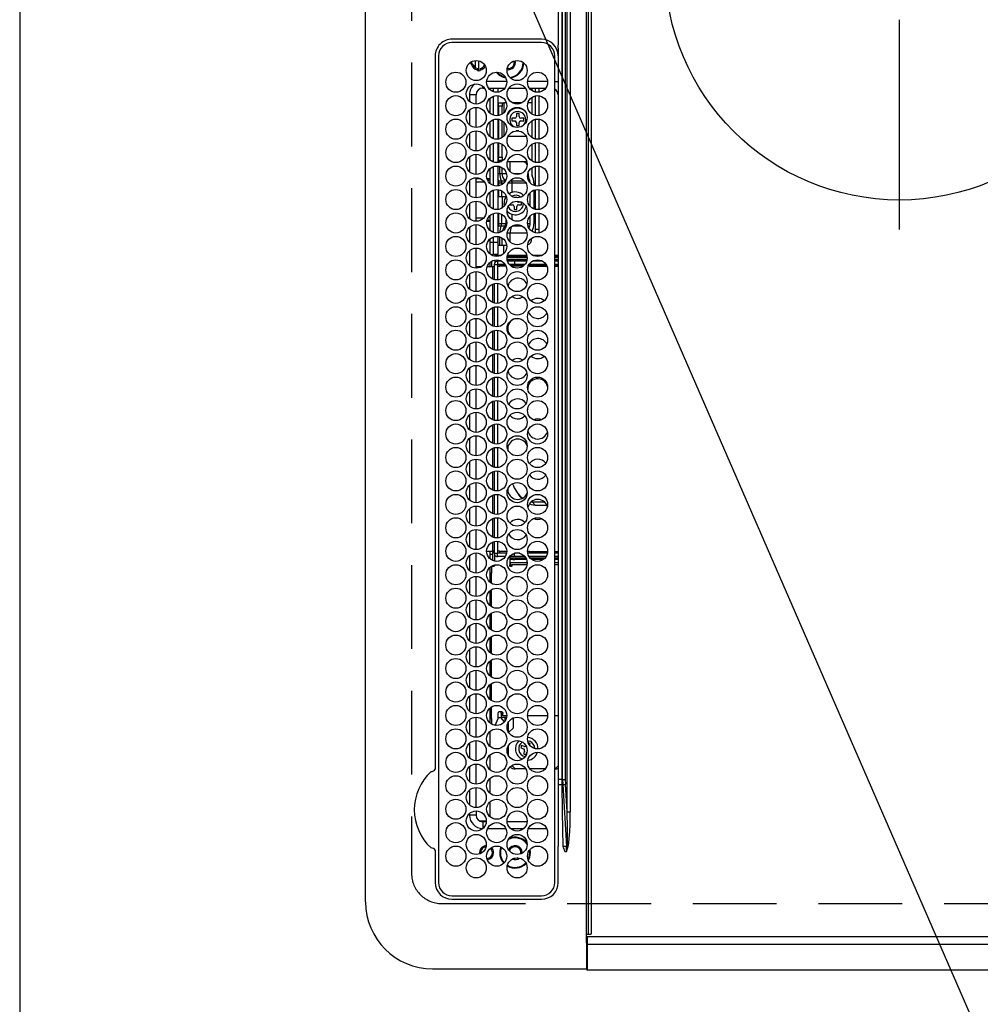
# Model space of a CAD drawing. Extents: x 55896 to 82369, y -11045 to -2175.
# Drawn here: x 71218 to 71505, y -5165 to -4871 of the extents above; entities that cross this region are included whole.
import ezdxf

# ---------------------------------------------------------------- set-up
doc = ezdxf.new("R2010")
doc.units = 0
doc.header["$LTSCALE"] = 50
doc.header["$MEASUREMENT"] = 0
doc.linetypes.add('CENTER', pattern=[2, 1.25, -0.25, 0.25, -0.25])
doc.linetypes.add('DASHED', pattern=[0.75, 0.5, -0.25])
doc.layers.get('0').update_dxf_attribs({"linetype": 'CONTINUOUS'})
for name, color, linetype in [('126-甲板', 2, 'CONTINUOUS'), ('150-機器', 8, 'CONTINUOUS'), ('160-文字', 254, 'CONTINUOUS')]:
    doc.layers.add(name, color=color, linetype=linetype)
doc.styles.add('KH001', font='txt')
doc.dimstyles.new('KH1xx030', dxfattribs={"dimscale": 30, "dimtxt": 2, "dimasz": 0.6, "dimexe": 0.3, "dimexo": 1.2, "dimgap": 0.5, "dimtad": 3, "dimdec": 1, "dimdsep": 46, "dimlunit": 6, "dimtxsty": 'KH001', "dimblk": 'DOT', "dimcen": 1, "dimdle": 1, "dimclrd": 256, "dimclre": 256, "dimclrt": 256, "dimadec": 0, "dimazin": 0, "dimtfac": 1, "dimtdec": 1, "dimtix": 1, "dimtmove": 2, "dimatfit": 3, "dimldrblk": 'CLOSEDBLANK', "dimfxl": 1, "dimtolj": 1, "dimtzin": 0, "dimlwd": -1, "dimlwe": -1, "dimarcsym": 0})

# ---------------------------------------------------------------- blocks, each defined once
blk = doc.blocks.new('HT-F6S_H2')
at = {"layer": '126-甲板', "linetype": 'DASHED'}
for p, q in [((271, 282.65), (-271, 282.65)), ((-280, 273.65), (-280, -170.35))]:
    blk.add_line(p, q, dxfattribs=at)
blk.add_arc((-271, 273.65), 9, 90, 180, dxfattribs=at)
at = {"layer": '150-機器', "color": 13, "linetype": 'Continuous'}
for p, q in [((-279.5, 296.38), (279.5, 296.38)), ((-299.5, 276.38), (-299.5, 230.38)), ((-264.26, 275.6), (-273.7, 275.6)), ((-27, 274.58), (-273.7, 274.58)), ((-264.18, 275.6), (-264.26, 275.6)), ((-264.1, 275.61), (-264.18, 275.6)), ((-243.44, 274.58), (-243.41, 274.7)), ((-239.74, 275.6), (-239.9, 275.61)), ((-27, 275.6), (-239.74, 275.6)), ((-278.72, 270.58), (-278.72, 243.88)), ((-277.7, 270.58), (-277.7, 243.88)), ((-23, 243.88), (-23, 270.58)), ((-22, 243.88), (-21.98, 270.58)), ((-253.6, 263.38), (-253.6, 265.38)), ((-253.16, 265.38), (-253.6, 265.38)), ((-246.16, 265.38), (-250.54, 265.38)), ((-239.16, 265.38), (-243.54, 265.38)), ((-232.16, 265.38), (-236.54, 265.38)), ((-225.16, 265.38), (-229.54, 265.38)), ((-218.16, 265.38), (-222.54, 265.38)), ((-211.16, 265.38), (-215.54, 265.38)), ((-204.16, 265.38), (-208.54, 265.38)), ((-197.16, 265.38), (-201.54, 265.38)), ((-190.16, 265.38), (-194.54, 265.38)), ((-183.16, 265.38), (-187.54, 265.38)), ((-176.16, 265.38), (-180.54, 265.38)), ((-169.16, 265.38), (-173.54, 265.38)), ((-162.16, 265.38), (-166.54, 265.38)), ((-155.16, 265.38), (-159.54, 265.38)), ((-148.16, 265.38), (-152.54, 265.38)), ((-141.16, 265.38), (-145.54, 265.38)), ((-134.16, 265.38), (-138.54, 265.38)), ((-127.16, 265.38), (-131.54, 265.38)), ((-120.16, 265.38), (-124.54, 265.38)), ((-113.16, 265.38), (-117.54, 265.38)), ((-106.16, 265.38), (-110.54, 265.38)), ((-99.16, 265.38), (-103.54, 265.38)), ((-92.16, 265.38), (-96.54, 265.38)), ((-85.16, 265.38), (-89.54, 265.38)), ((-78.16, 265.38), (-82.54, 265.38)), ((-71.16, 265.38), (-75.54, 265.38)), ((-64.16, 265.38), (-68.54, 265.38)), ((-57.16, 265.38), (-61.54, 265.38)), ((-50.16, 265.38), (-54.54, 265.38)), ((-43.16, 265.38), (-47.54, 265.38)), ((-38.6, 265.38), (-40.54, 265.38)), ((-38.6, 263.38), (-38.6, 265.38)), ((-29.4, 264.76), (-29.4, 264.98)), ((-29.4, 264.35), (-29.4, 264.76)), ((-29.4, 264.65), (-28.66, 264.65)), ((-255.3, 262.43), (-255.3, 260.33)), ((-252.35, 263.38), (-253.6, 263.38)), ((-251.35, 263.38), (-245.35, 263.38)), ((-244.35, 263.38), (-238.35, 263.38)), ((-237.35, 263.38), (-231.35, 263.38)), ((-230.35, 263.38), (-224.35, 263.38)), ((-223.35, 263.38), (-217.35, 263.38)), ((-216.35, 263.38), (-210.35, 263.38)), ((-209.35, 263.38), (-203.35, 263.38)), ((-202.35, 263.38), (-196.35, 263.38)), ((-195.35, 263.38), (-189.35, 263.38)), ((-188.35, 263.38), (-182.35, 263.38)), ((-181.35, 263.38), (-175.35, 263.38)), ((-174.35, 263.38), (-168.35, 263.38)), ((-167.35, 263.38), (-161.35, 263.38)), ((-160.35, 263.38), (-154.35, 263.38)), ((-153.35, 263.38), (-147.35, 263.38)), ((-146.35, 263.38), (-140.35, 263.38)), ((-139.35, 263.38), (-133.35, 263.38)), ((-132.35, 263.38), (-126.35, 263.38)), ((-125.35, 263.38), (-119.35, 263.38)), ((-118.35, 263.38), (-112.35, 263.38)), ((-111.35, 263.38), (-105.35, 263.38)), ((-104.35, 263.38), (-98.35, 263.38)), ((-97.35, 263.38), (-91.35, 263.38)), ((-90.35, 263.38), (-84.35, 263.38)), ((-89.85, 263.38), (-89.85, 261.67)), ((-83.35, 263.38), (-77.35, 263.38)), ((-76.35, 263.38), (-70.35, 263.38)), ((-75.4, 261.14), (-75.4, 263.38)), ((-69.35, 263.38), (-63.35, 263.38)), ((-64.6, 263.38), (-64.6, 260.89)), ((-63.6, 263.38), (-63.6, 262.13)), ((-62.35, 263.38), (-56.35, 263.38)), ((-55.35, 263.38), (-49.35, 263.38)), ((-48.35, 263.38), (-42.35, 263.38)), ((-41.35, 263.38), (-38.6, 263.38)), ((-28.43, 262.65), (-31.41, 262.65)), ((-31.38, 263), (-31.16, 263)), ((-31.16, 262.2), (-31.38, 262.2)), ((-31.16, 263), (-30.75, 263)), ((-30.75, 262.2), (-31.16, 262.2)), ((-28.37, 263.65), (-30.46, 263.65)), ((-28.6, 264.35), (-28.52, 264.33)), ((-255.6, 261.38), (-257.6, 261.38)), ((-257.6, 261.38), (-257.6, 261.34)), ((-257.6, 259.95), (-257.6, 254.5)), ((-255.6, 260.34), (-255.6, 261.38)), ((-249.63, 259.25), (-254.07, 259.25)), ((-242.63, 259.25), (-247.07, 259.25)), ((-235.63, 259.25), (-240.07, 259.25)), ((-228.63, 259.25), (-233.07, 259.25)), ((-224.8, 258.75), (-226.43, 258.75)), ((-221.63, 259.25), (-226.07, 259.25)), ((-224.8, 259.25), (-224.8, 258.75)), ((-224.8, 258.75), (-221.27, 258.75)), ((-219.43, 258.75), (-214.27, 258.75)), ((-214.63, 259.25), (-219.07, 259.25)), ((-212.43, 258.75), (-207.27, 258.75)), ((-207.63, 259.25), (-212.07, 259.25)), ((-205.43, 258.75), (-200.27, 258.75)), ((-200.63, 259.25), (-205.07, 259.25)), ((-198.43, 258.75), (-193.27, 258.75)), ((-193.63, 259.25), (-198.07, 259.25)), ((-191.43, 258.75), (-186.27, 258.75)), ((-186.63, 259.25), (-191.07, 259.25)), ((-184.43, 258.75), (-181.4, 258.75)), ((-179.63, 259.25), (-184.07, 259.25)), ((-181.4, 258.75), (-181.4, 259.25)), ((-179.4, 258.75), (-181.4, 258.75)), ((-179.4, 258.96), (-179.4, 258.75)), ((-179.4, 258.12), (-179.4, 258.75)), ((-174.85, 259.25), (-177.07, 259.25)), ((-175.7, 259.25), (-175.7, 258.34)), ((-174.85, 260.23), (-174.85, 258.35)), ((-89.85, 260.06), (-89.85, 258.35)), ((-88.63, 259.25), (-89.85, 259.25)), ((-89.85, 258.65), (-88.21, 258.65)), ((-86.49, 258.65), (-86.32, 258.65)), ((-81.63, 259.25), (-86.07, 259.25)), ((-82.7, 258.15), (-82.7, 259.25)), ((-76.4, 259.25), (-79.07, 259.25)), ((-76.4, 259.25), (-76.4, 260.19)), ((-75.67, 259.98), (-76.4, 259.25)), ((-74.63, 259.25), (-76.4, 259.25)), ((-67.63, 259.25), (-72.07, 259.25)), ((-63.6, 259.25), (-65.07, 259.25)), ((-63.6, 259.25), (-64.24, 259.89)), ((-63.6, 260.13), (-63.6, 259.25)), ((-60.63, 259.25), (-63.6, 259.25)), ((-53.63, 259.25), (-58.07, 259.25)), ((-46.63, 259.25), (-51.07, 259.25)), ((-39.63, 259.25), (-44.07, 259.25)), ((-36.6, 259.25), (-37.07, 259.25)), ((-36.6, 261.38), (-36.6, 260.89)), ((-36.6, 261.38), (-36.07, 261.38)), ((-36.6, 259.66), (-36.6, 254.79)), ((-34.6, 254.24), (-34.6, 260.22)), ((-226.8, 257.69), (-226.8, 257.77)), ((-226.8, 257.69), (-224.8, 256.79)), ((-225.73, 254.89), (-224.5, 255.98)), ((-224.8, 256.79), (-223.3, 256.79)), ((-224.5, 256.79), (-224.5, 255.98)), ((-223.3, 255.87), (-224.5, 255.87)), ((-224.5, 254.3), (-224.5, 255.87)), ((-223.3, 256.79), (-223.2, 256.78)), ((-223.3, 255.43), (-223.3, 255.87)), ((-223.3, 255.87), (-223.2, 255.87)), ((-223.2, 256.78), (-223.11, 256.77)), ((-223.2, 255.87), (-223.11, 255.89)), ((-223.11, 256.77), (-223.02, 256.75)), ((-223.11, 255.89), (-223.02, 255.91)), ((-223.02, 256.75), (-222.95, 256.72)), ((-223.02, 255.91), (-222.95, 255.94)), ((-222.95, 256.72), (-222.88, 256.69)), ((-222.95, 255.94), (-222.88, 255.97)), ((-222.88, 256.69), (-222.84, 256.65)), ((-222.88, 255.97), (-222.84, 256.01)), ((-222.84, 256.65), (-222.81, 256.6)), ((-222.84, 256.01), (-222.81, 256.05)), ((-222.81, 256.6), (-222.8, 256.56)), ((-222.81, 256.05), (-222.8, 256.1)), ((-222.8, 255.65), (-222.8, 256.56)), ((-179.4, 258.57), (-179.39, 258.52)), ((-179.39, 258.08), (-179.4, 258.12)), ((-179.39, 258.52), (-179.36, 258.48)), ((-179.36, 258.04), (-179.39, 258.08)), ((-179.36, 258.48), (-179.32, 258.44)), ((-179.32, 258), (-179.36, 258.04)), ((-179.32, 258.44), (-179.25, 258.41)), ((-179.25, 257.96), (-179.32, 258)), ((-179.25, 258.41), (-179.18, 258.38)), ((-179.18, 257.93), (-179.25, 257.96)), ((-179.18, 258.38), (-179.09, 258.36)), ((-179.09, 257.91), (-179.18, 257.93)), ((-179.09, 258.36), (-179.07, 258.36)), ((-179, 257.9), (-179.09, 257.91)), ((-178.93, 257.9), (-179, 257.9)), ((-175.77, 257.9), (-177.77, 257.9)), ((-177.64, 258.34), (-175.3, 258.34)), ((-176.45, 254.69), (-176.45, 256.95)), ((-176.45, 256.95), (-175.45, 256.95)), ((-175.45, 257.95), (-175.45, 256.95)), ((-171.94, 257.95), (-175.45, 257.95)), ((-175.45, 254.29), (-175.45, 256.95)), ((-171.86, 256.95), (-175.45, 256.95)), ((-174.95, 256.35), (-175.35, 256.35)), ((-175.35, 256.35), (-175.35, 254.27)), ((-175.3, 257.95), (-175.3, 258.34)), ((-175.3, 258.34), (-174.85, 258.14)), ((-174.95, 254.23), (-174.95, 256.35)), ((-174.85, 256.35), (-174.95, 256.35)), ((-174.85, 257.95), (-174.85, 258.35)), ((-174.85, 258.35), (-172.07, 258.35)), ((-174.85, 256.35), (-174.85, 256.95)), ((-164.86, 256.95), (-170.84, 256.95)), ((-164.94, 257.95), (-170.76, 257.95)), ((-170.63, 258.35), (-165.07, 258.35)), ((-157.86, 256.95), (-163.84, 256.95)), ((-157.94, 257.95), (-163.76, 257.95)), ((-163.63, 258.35), (-158.07, 258.35)), ((-150.86, 256.95), (-156.84, 256.95)), ((-150.94, 257.95), (-156.76, 257.95)), ((-156.63, 258.35), (-151.07, 258.35)), ((-143.86, 256.95), (-149.84, 256.95)), ((-143.94, 257.95), (-149.76, 257.95)), ((-149.63, 258.35), (-144.07, 258.35)), ((-136.86, 256.95), (-142.84, 256.95)), ((-136.94, 257.95), (-142.76, 257.95)), ((-142.63, 258.35), (-137.07, 258.35)), ((-129.86, 256.95), (-135.84, 256.95)), ((-129.94, 257.95), (-135.76, 257.95)), ((-135.63, 258.35), (-130.07, 258.35)), ((-122.86, 256.95), (-128.84, 256.95)), ((-122.94, 257.95), (-128.76, 257.95)), ((-128.63, 258.35), (-123.07, 258.35)), ((-115.86, 256.95), (-121.84, 256.95)), ((-115.94, 257.95), (-121.76, 257.95)), ((-121.63, 258.35), (-116.07, 258.35)), ((-108.86, 256.95), (-114.84, 256.95)), ((-108.94, 257.95), (-114.76, 257.95)), ((-114.63, 258.35), (-109.07, 258.35)), ((-101.86, 256.95), (-107.84, 256.95)), ((-101.94, 257.95), (-107.76, 257.95)), ((-107.63, 258.35), (-102.07, 258.35)), ((-94.86, 256.95), (-100.84, 256.95)), ((-94.94, 257.95), (-100.76, 257.95)), ((-100.63, 258.35), (-95.07, 258.35)), ((-89.25, 256.95), (-93.84, 256.95)), ((-89.25, 257.95), (-93.76, 257.95)), ((-93.63, 258.35), (-89.85, 258.35)), ((-89.85, 258.35), (-89.85, 257.95)), ((-89.85, 256.35), (-89.85, 256.95)), ((-89.85, 256.35), (-89.75, 256.35)), ((-89.75, 256.35), (-89.35, 256.35)), ((-89.75, 254.44), (-89.75, 256.35)), ((-89.35, 256.35), (-89.35, 254.63)), ((-89.25, 257.95), (-89.25, 256.95)), ((-89.25, 254.69), (-89.25, 256.95)), ((-88.25, 256.95), (-89.25, 256.95)), ((-88.54, 257.65), (-87.88, 257.65)), ((-88.25, 255.73), (-88.25, 256.95)), ((-86.83, 257.55), (-86.5, 257.55)), ((-86.82, 257.65), (-86.2, 257.65)), ((-86.5, 257.55), (-86.5, 255.82)), ((-86.2, 258.15), (-82.7, 258.15)), ((-86.2, 258.15), (-86.2, 256.85)), ((-82.7, 256.85), (-86.2, 256.85)), ((-83.5, 256.85), (-83.5, 256.31)), ((-83.5, 256.31), (-83.5, 255.62)), ((-83.5, 256.31), (-80.99, 256.31)), ((-82.7, 256.85), (-82.7, 258.15)), ((-82.7, 258.15), (-81, 258.15)), ((-80.87, 256.85), (-82.7, 256.85)), ((-73.87, 256.85), (-79.83, 256.85)), ((-79.7, 258.15), (-74, 258.15)), ((-77.98, 256.81), (-78.09, 256.85)), ((-77.76, 256.71), (-77.98, 256.81)), ((-77.76, 256.71), (-77.76, 256.85)), ((-77.76, 255.89), (-77.76, 256.71)), ((-77.76, 254.72), (-77.76, 255.89)), ((-77.04, 256.85), (-77.04, 256.57)), ((-77.04, 256.57), (-77.04, 255.75)), ((-77.04, 256.57), (-73.92, 256.57)), ((-77.04, 255.75), (-77.04, 254.42)), ((-77.04, 255.75), (-74.24, 255.75)), ((-66.87, 256.85), (-72.83, 256.85)), ((-72.7, 258.15), (-67, 258.15)), ((-68.9, 256.85), (-68.9, 256.57)), ((-68.9, 256.57), (-68.9, 255.75)), ((-68.9, 256.57), (-66.92, 256.57)), ((-68.9, 255.75), (-68.9, 254.42)), ((-68.9, 255.75), (-67.24, 255.75)), ((-59.87, 256.85), (-65.83, 256.85)), ((-65.78, 256.57), (-64.96, 256.57)), ((-65.7, 258.15), (-60, 258.15)), ((-65.46, 255.75), (-64.96, 255.75)), ((-64.96, 256.57), (-64.96, 256.85)), ((-64.96, 255.75), (-64.96, 256.57)), ((-64.96, 255.09), (-64.96, 255.75)), ((-64.24, 256.85), (-64.24, 256.71)), ((-64.02, 256.81), (-64.24, 256.71)), ((-64.24, 256.71), (-64.24, 255.89)), ((-64.24, 255.89), (-64.24, 254.72)), ((-63.91, 256.85), (-64.02, 256.81)), ((-62.1, 256.85), (-62.1, 256.31)), ((-62.1, 256.31), (-62.1, 255.62)), ((-62.1, 256.31), (-59.99, 256.31)), ((-52.87, 256.85), (-58.83, 256.85)), ((-58.71, 256.31), (-58.5, 256.31)), ((-58.7, 258.15), (-53, 258.15)), ((-58.5, 256.85), (-58.5, 256.31)), ((-58.5, 256.65), (-58.25, 256.65)), ((-58.5, 256.31), (-58.5, 255.82)), ((-58.25, 255.65), (-58.25, 256.65)), ((-58.25, 256.65), (-57.25, 256.65)), ((-57.25, 256.65), (-57.25, 255.65)), ((-52.91, 256.65), (-57.25, 256.65)), ((-45.87, 256.85), (-51.83, 256.85)), ((-45.91, 256.65), (-51.79, 256.65)), ((-51.7, 258.15), (-46, 258.15)), ((-38.87, 256.85), (-44.83, 256.85)), ((-42, 256.65), (-44.79, 256.65)), ((-44.7, 258.15), (-39, 258.15)), ((-42, 255.65), (-42, 256.65)), ((-42, 256.65), (-41, 256.65)), ((-41, 256.65), (-41, 255.65)), ((-36.6, 256.85), (-37.83, 256.85)), ((-37.7, 258.15), (-36.6, 258.15)), ((-257.6, 253.11), (-257.6, 249.14)), ((-255.6, 248.14), (-255.6, 254.12)), ((-235.81, 253.75), (-232.89, 253.75)), ((-227.5, 252.25), (-228.93, 253.68)), ((-228.81, 253.75), (-225.89, 253.75)), ((-225.51, 254.73), (-224.5, 254.73)), ((-224, 255.43), (-223.3, 255.43)), ((-224, 254.23), (-224, 255.43)), ((-223.2, 255.43), (-223.3, 255.43)), ((-223.11, 255.44), (-223.2, 255.43)), ((-223.02, 255.46), (-223.11, 255.44)), ((-222.95, 255.49), (-223.02, 255.46)), ((-222.88, 255.53), (-222.95, 255.49)), ((-222.84, 255.57), (-222.88, 255.53)), ((-222.81, 255.61), (-222.84, 255.57)), ((-222.8, 255.65), (-222.81, 255.61)), ((-179.4, 253.13), (-179.39, 253.17)), ((-179.4, 252.9), (-179.4, 253.13)), ((-179.39, 252.86), (-179.4, 252.9)), ((-179.39, 253.17), (-179.36, 253.22)), ((-179.36, 252.82), (-179.39, 252.86)), ((-179.36, 253.22), (-179.32, 253.26)), ((-179.32, 252.78), (-179.36, 252.82)), ((-179.32, 253.26), (-179.25, 253.29)), ((-179.25, 252.74), (-179.32, 252.78)), ((-179.25, 253.29), (-179.18, 253.32)), ((-179.18, 253.32), (-179.09, 253.34)), ((-179.09, 253.34), (-179, 253.35)), ((-179, 253.35), (-178.9, 253.36)), ((-176.45, 253.36), (-178.9, 253.36)), ((-178.9, 253.12), (-178.9, 252.68)), ((-178.9, 253.12), (-178.3, 253.12)), ((-178.3, 248.13), (-178.3, 253.12)), ((-177.3, 253.36), (-177.3, 253.19)), ((-177.3, 253.19), (-176.8, 253.19)), ((-177.3, 252.37), (-177.3, 253.19)), ((-176.8, 253.36), (-176.8, 253.19)), ((-176.8, 253.19), (-176.8, 252.37)), ((-176.45, 251.95), (-176.45, 253.45)), ((-89.75, 249.33), (-89.75, 252.93)), ((-89.25, 255.16), (-89.35, 255.16)), ((-89.35, 253.36), (-89.35, 248.89)), ((-89.25, 251.95), (-89.25, 253.45)), ((-88.25, 251.95), (-88.25, 253.99)), ((-87.8, 254.09), (-87.8, 248.16)), ((-87.3, 248.13), (-87.3, 254.13)), ((-87, 248.15), (-87, 254.11)), ((-86.5, 254), (-86.5, 248.25)), ((-83.5, 255.16), (-86.02, 255.16)), ((-83.5, 255.62), (-81.32, 255.62)), ((-83.5, 255.62), (-83.5, 254.25)), ((-82.47, 253.25), (-79.9, 253.25)), ((-79.9, 253.25), (-79.9, 254.09)), ((-79.9, 248.16), (-79.9, 253.25)), ((-77.76, 254.37), (-77.76, 254.72)), ((-77.04, 254.42), (-75.79, 254.42)), ((-77.04, 254.42), (-77.04, 254.23)), ((-68.9, 255.65), (-72.4, 255.65)), ((-71.81, 254.95), (-71, 255.05)), ((-71.4, 253.41), (-71.4, 252.55)), ((-68.9, 254.42), (-68.9, 254.38)), ((-68.9, 254.42), (-68.79, 254.42)), ((-64.96, 252.6), (-64.96, 253.78)), ((-64.32, 254.65), (-64.35, 254.63)), ((-64.24, 254.72), (-64.32, 254.65)), ((-64.24, 254.72), (-64.24, 254.57)), ((-64.24, 253.26), (-64.24, 252.76)), ((-64.02, 252.87), (-64.24, 252.76)), ((-64.24, 252.76), (-64.24, 248.99)), ((-63.94, 252.91), (-64.02, 252.87)), ((-62.1, 255.62), (-60.32, 255.62)), ((-62.1, 255.62), (-62.1, 254.32)), ((-61.47, 253.25), (-58.5, 253.25)), ((-58.5, 254), (-58.5, 253.25)), ((-58.5, 253.25), (-58.5, 249.55)), ((-58.25, 255.65), (-58.4, 255.65)), ((-57.25, 255.65), (-58.25, 255.65)), ((-57.25, 255.65), (-53.3, 255.65)), ((-51.4, 255.65), (-46.3, 255.65)), ((-51.07, 255.63), (-51.13, 255.65)), ((-51.03, 255.57), (-51.07, 255.63)), ((-51.01, 255.46), (-51.03, 255.57)), ((-51, 255.32), (-51.01, 255.46)), ((-51, 255.15), (-51, 255.32)), ((-51, 255.14), (-51, 255.15)), ((-46.69, 255.15), (-51, 255.15)), ((-51, 248.45), (-51, 253.81)), ((-46.4, 252.75), (-46.4, 251.85)), ((-45.6, 252.75), (-46.4, 252.75)), ((-45.6, 251.85), (-45.6, 252.75)), ((-44.4, 255.65), (-42, 255.65)), ((-41, 255.15), (-44.01, 255.15)), ((-41, 255.65), (-42, 255.65)), ((-41, 255.65), (-41, 255.15)), ((-41, 254.35), (-41, 255.15)), ((-36.6, 253.56), (-36.6, 248.69)), ((-30.75, 253.75), (-30.72, 254.06)), ((-266.55, 251.75), (-266.51, 252.1)), ((-266.42, 251.08), (-266.55, 251.75)), ((-266.36, 250.95), (-266.42, 251.08)), ((-238.82, 252.73), (-239.8, 251.75)), ((-239.8, 248.56), (-239.8, 251.75)), ((-233.53, 250.07), (-233.85, 249.23)), ((-232.78, 249.79), (-233.53, 250.07)), ((-227.5, 252.25), (-224.57, 252.25)), ((-179.18, 252.71), (-179.25, 252.74)), ((-179.09, 252.69), (-179.18, 252.71)), ((-179, 252.68), (-179.09, 252.69)), ((-178.9, 252.68), (-179, 252.68)), ((-178.8, 252.68), (-178.9, 252.68)), ((-178.8, 252.68), (-178.8, 248.16)), ((-176.8, 252.37), (-177.3, 252.37)), ((-177.3, 252.37), (-177.3, 251.83)), ((-176.8, 251.83), (-177.3, 251.83)), ((-177.3, 248.32), (-177.3, 251.83)), ((-176.8, 252.37), (-176.8, 251.83)), ((-176.8, 251.83), (-176.8, 248.56)), ((-176.45, 248.81), (-176.45, 251.95)), ((-176.45, 251.95), (-175.46, 251.95)), ((-175.45, 250.36), (-175.45, 251.95)), ((-158.3, 250.34), (-159, 249.55)), ((-157.74, 250.86), (-158.3, 250.34)), ((-88.25, 251.95), (-89.25, 251.95)), ((-89.25, 248.81), (-89.25, 251.95)), ((-88.25, 248.27), (-88.25, 251.95)), ((-77.76, 249.62), (-77.76, 252.64)), ((-75.96, 252.6), (-74.26, 252.6)), ((-71.9, 252.05), (-72.8, 252.05)), ((-72.8, 252.05), (-72.8, 251.25)), ((-72.8, 251.25), (-71.9, 251.25)), ((-71.4, 250.75), (-71.4, 249.85)), ((-71.4, 249.85), (-70.64, 249.85)), ((-70.6, 249.93), (-70.6, 250.75)), ((-69.35, 251.25), (-69.2, 251.25)), ((-69.2, 251.25), (-69.2, 252.05)), ((-69.2, 252.05), (-69.2, 252.05)), ((-67.74, 252.6), (-64.96, 252.6)), ((-64.96, 248.47), (-64.96, 252.6)), ((-62.1, 252.33), (-62.1, 249.93)), ((-49.39, 251.23), (-49.37, 251.43)), ((-49.39, 250.66), (-49.39, 251.23)), ((-46.9, 251.35), (-47.8, 251.35)), ((-47.8, 251.35), (-47.8, 250.55)), ((-47.8, 250.55), (-46.9, 250.55)), ((-46.4, 250.05), (-46.4, 249.15)), ((-45.6, 249.15), (-45.6, 250.05)), ((-44.2, 251.35), (-45.1, 251.35)), ((-45.1, 250.55), (-44.2, 250.55)), ((-44.2, 250.55), (-44.2, 251.35)), ((-41, 249.72), (-41, 252.53)), ((-267.09, 247.76), (-266.1, 247.34)), ((-266.85, 247.86), (-266.04, 247.53)), ((-266.1, 247.34), (-264.8, 247.15)), ((-266.04, 247.53), (-264.8, 247.35)), ((-264.8, 249.65), (-264.96, 249.66)), ((-264.8, 247.35), (-264.04, 247.42)), ((-264.8, 247.15), (-263.84, 247.25)), ((-257.6, 247.75), (-257.6, 242.3)), ((-239.8, 242.75), (-239.8, 247.31)), ((-235.34, 249.27), (-235.62, 248.52)), ((-235.62, 248.52), (-234.78, 248.2)), ((-234.5, 248.95), (-235.34, 249.27)), ((-234.78, 248.2), (-234.7, 248.16)), ((-234.7, 248.16), (-234.68, 248.15)), ((-233.1, 248.95), (-232.78, 249.79)), ((-232.69, 247.39), (-232.26, 247.23)), ((-232.26, 247.23), (-232.05, 247.78)), ((-231.47, 247.91), (-231.56, 247.39)), ((-224, 242.03), (-224, 248.02)), ((-178.51, 248.13), (-178.3, 248.13)), ((-178.3, 248.13), (-178.3, 248.13)), ((-176.8, 247.31), (-176.8, 242.75)), ((-176.45, 242.49), (-176.45, 247.57)), ((-175.45, 242.09), (-175.45, 247.97)), ((-175.35, 247.99), (-175.35, 247.4)), ((-175.35, 247.4), (-174.95, 247.4)), ((-175.35, 247.4), (-175.35, 242.07)), ((-174.95, 247.4), (-174.95, 248.03)), ((-174.95, 247.4), (-174.95, 242.03)), ((-168.51, 247.95), (-168.35, 247.95)), ((-168.35, 247.95), (-167.69, 248.02)), ((-160.91, 246.95), (-161.09, 245.72)), ((-160.73, 247.47), (-160.91, 246.95)), ((-160.08, 246.91), (-160.09, 246.61)), ((-133.01, 248.02), (-132.35, 247.95)), ((-132.35, 247.95), (-132.19, 247.95)), ((-89.75, 247.4), (-89.75, 247.82)), ((-89.35, 247.4), (-89.75, 247.4)), ((-89.75, 247.4), (-89.75, 242.24)), ((-89.35, 247.63), (-89.35, 247.4)), ((-89.35, 247.4), (-89.35, 242.43)), ((-89.25, 242.49), (-89.25, 247.57)), ((-81.5, 246.89), (-81.5, 246.79)), ((-77.76, 247.39), (-77.76, 247.89)), ((-77.04, 248.02), (-77.04, 247.22)), ((-77.04, 247.22), (-74.8, 247.22)), ((-71.9, 247.22), (-67.8, 247.22)), ((-64.24, 247.68), (-64.24, 247.39)), ((-62.1, 247.93), (-62.1, 247.88)), ((-62.1, 247.88), (-61.91, 247.88)), ((-60.5, 246.79), (-60.5, 246.89)), ((-58.5, 248.46), (-58.52, 248.25)), ((-58.5, 249.55), (-58.5, 248.46)), ((-51, 246.65), (-51, 247.12)), ((-46.4, 249.15), (-45.6, 249.15)), ((-41, 246.65), (-41, 247.9)), ((-36.6, 247.46), (-36.6, 242.59)), ((-34.6, 242.04), (-34.6, 248.02)), ((-177.3, 243.3), (-177.3, 246.76)), ((-160.09, 246.61), (-161.09, 245.72)), ((-161.09, 245.72), (-161.09, 242.23)), ((-160.09, 246.61), (-160.09, 242.97)), ((-88.25, 243.53), (-88.25, 246.52)), ((-86.5, 246.43), (-86.5, 243.62)), ((-81.42, 246.79), (-81.5, 246.79)), ((-78.84, 244.65), (-79.83, 244.65)), ((-79.78, 245.65), (-78.84, 245.65)), ((-79.37, 246.65), (-79.3, 246.65)), ((-79.36, 246.68), (-79.32, 246.66)), ((-79.32, 246.66), (-79.24, 246.62)), ((-78.84, 244.65), (-78.84, 245.65)), ((-78.84, 245.65), (-73.92, 245.65)), ((-73.87, 244.65), (-78.84, 244.65)), ((-74.06, 246.13), (-77.1, 246.13)), ((-66.87, 244.65), (-72.83, 244.65)), ((-72.78, 245.65), (-66.92, 245.65)), ((-67.06, 246.13), (-72.64, 246.13)), ((-59.87, 244.65), (-65.83, 244.65)), ((-65.78, 245.65), (-59.92, 245.65)), ((-64.9, 246.13), (-65.64, 246.13)), ((-62.7, 246.65), (-60.33, 246.65)), ((-60.5, 246.79), (-62.04, 246.79)), ((-60.42, 246.79), (-60.5, 246.79)), ((-52.87, 244.65), (-58.83, 244.65)), ((-58.78, 245.65), (-52.92, 245.65)), ((-58.37, 246.65), (-53.33, 246.65)), ((-45.87, 244.65), (-51.83, 244.65)), ((-51.78, 245.65), (-45.92, 245.65)), ((-51.37, 246.65), (-46.33, 246.65)), ((-38.87, 244.65), (-44.83, 244.65)), ((-44.78, 245.65), (-38.92, 245.65)), ((-44.37, 246.65), (-39.33, 246.65)), ((-36.6, 244.65), (-37.83, 244.65)), ((-37.78, 245.65), (-36.6, 245.65)), ((-37.37, 246.65), (-36.6, 246.65)), ((-273.7, 239.88), (-27, 239.88)), ((-273.7, 238.85), (-264.45, 238.85)), ((-264.45, 238.85), (-262.84, 238.88)), ((-262.84, 239.79), (-262.84, 239.88)), ((-262.84, 238.88), (-262.84, 239.02)), ((-262.32, 238.88), (-262.84, 238.88)), ((-244.36, 238.88), (-262.32, 238.88)), ((-242.95, 238.88), (-244.36, 238.88)), ((-242.95, 237.68), (-242.95, 238.88)), ((-146.93, 238.88), (-242.95, 238.88)), ((-239.8, 239.75), (-239.8, 239.88)), ((-239.8, 239.75), (-238.93, 238.88)), ((-224, 238.88), (-224, 239.88)), ((-178.8, 239.88), (-178.8, 238.88)), ((-178.3, 238.88), (-178.3, 239.88)), ((-177.3, 238.88), (-177.3, 239.88)), ((-176.8, 239.88), (-176.8, 238.88)), ((-176.45, 239.18), (-176.45, 239.88)), ((-176.35, 238.98), (-176.35, 238.88)), ((-175.45, 238.85), (-175.45, 239.88)), ((-175.35, 239.88), (-175.35, 238.88)), ((-174.95, 239.88), (-174.95, 238.88)), ((-24.72, 238.88), (-146.93, 238.88)), ((-89.75, 239.88), (-89.75, 238.88)), ((-89.35, 239.88), (-89.35, 238.88)), ((-89.25, 238.85), (-89.25, 239.88)), ((-88.35, 238.98), (-88.35, 238.88)), ((-88.25, 239.18), (-88.25, 239.88)), ((-87.8, 239.88), (-87.8, 238.88)), ((-87.3, 238.88), (-87.3, 239.88)), ((-87, 238.88), (-87, 239.88)), ((-86.5, 239.88), (-86.5, 238.88)), ((-34.6, 239.88), (-34.6, 238.88)), ((-27, 239.88), (-27, 239.78)), ((-27, 239.02), (-27, 238.88)), ((-21.98, 238.79), (0, 238.79)), ((-264.45, 236.88), (-264.45, 236.36)), ((-264.42, 236.35), (-264.45, 236.36)), ((-264.45, 236.36), (-264.42, 236.35)), ((-262.94, 236.18), (-264.42, 236.35)), ((-264.42, 236.35), (-263.01, 235.92)), ((-263, 235.95), (-263.01, 235.92)), ((-262.99, 235.98), (-263, 235.95)), ((-262.98, 236.02), (-262.99, 235.98)), ((-262.97, 236.05), (-262.98, 236.02)), ((-262.96, 236.08), (-262.97, 236.05)), ((-262.95, 236.15), (-262.96, 236.12)), ((-262.96, 236.12), (-262.96, 236.08)), ((-262.95, 237.38), (-252.59, 237.55)), ((-244.45, 237.52), (-262.95, 236.41)), ((-262.95, 236.41), (-262.95, 237.38)), ((-262.94, 236.18), (-262.95, 236.15)), ((-252.65, 236.24), (-244.37, 236.73)), ((-252.65, 236.24), (252.65, 236.24)), ((-252.65, 236.24), (-252.65, 235.3)), ((252.65, 235.3), (-252.65, 235.3)), ((-252.59, 237.55), (-244.45, 237.68)), ((-244.45, 237.68), (-244.45, 237.52)), ((-244.45, 237.68), (-242.95, 237.68)), ((-242.95, 237.56), (-242.95, 237.68)), ((-242.95, 237.68), (-106.9, 237.68)), ((-242.95, 237.56), (242.95, 237.56)), ((-242.95, 237.56), (-242.95, 236.78)), ((242.95, 236.78), (-242.95, 236.78)), ((-106.9, 237.68), (0, 237.68)), ((-299.9, -131.32), (-299.9, 230.08)), ((-299.9, 230.08), (-297.9, 230.08)), ((-297.9, 230.38), (-299.6, 230.38)), ((-292.17, 230.38), (-297.9, 230.38)), ((-297.9, 230.08), (-297.9, 230.38)), ((-297.9, 230.08), (-292.17, 230.08)), ((-291.82, 230.38), (-292.17, 230.38)), ((-292.17, 230.08), (-292.17, 230.38)), ((-292.17, 230.08), (-291.67, 230.08)), ((-292.17, -131.32), (-292.17, 230.08)), ((-291.81, 230.38), (-291.82, 230.38)), ((-291.79, 230.37), (-291.82, 230.38)), ((-291.81, 230.38), (-289.1, 230.38)), ((-291.76, 230.35), (-291.79, 230.37)), ((-291.73, 230.33), (-291.76, 230.35)), ((-291.71, 230.29), (-291.73, 230.33)), ((-291.69, 230.24), (-291.71, 230.29)), ((-291.68, 230.19), (-291.69, 230.24)), ((-291.67, 230.14), (-291.68, 230.19)), ((-291.67, 230.08), (-291.67, 230.14)), ((-291.67, 230.08), (-289.9, 230.08)), ((-290.02, 230.37), (-290.05, 230.38)), ((-289.99, 230.35), (-290.02, 230.37)), ((-289.97, 230.33), (-289.99, 230.35)), ((-289.94, 230.29), (-289.97, 230.33)), ((-289.93, 230.24), (-289.94, 230.29)), ((-289.91, 230.19), (-289.93, 230.24)), ((-289.9, 230.14), (-289.91, 230.19)), ((-289.9, 230.08), (-289.9, 230.14)), ((-289.9, -131.32), (-289.9, 230.08)), ((-289.1, 230.38), (289.1, 230.38)), ((-289.1, 230.38), (-289.1, 229.88)), ((289.1, 229.88), (-289.1, 229.88)), ((-289.1, 229.88), (-289.1, 229.18)), ((-288.8, 228.88), (288.8, 228.88))]:
    blk.add_line(p, q, dxfattribs=at)
at = {"layer": '150-機器', "color": 161, "linetype": 'CENTER'}
blk.add_line((-78.76, 137), (77.2, 137), dxfattribs=at)
at = {"layer": '150-機器', "color": 13, "linetype": 'Continuous'}
for points in [[(-264.45, 236.36), (-262.95, 236.41)], [(-263.01, 235.92), (-261.97, 235.72), (-260.5, 235.55), (-258.62, 235.43), (-256.37, 235.34), (-253.76, 235.3), (-252.65, 235.3)], [(-262.94, 236.18), (-261.91, 236.12), (-260.45, 236.1), (-258.59, 236.1), (-256.35, 236.14), (-253.76, 236.2), (-252.65, 236.24)], [(-242.95, 237.56), (-244.45, 237.52)], [(-242.95, 236.78), (-244.37, 236.73)]]:
    blk.add_lwpolyline(points, dxfattribs=at)
for centre, radius in [((-265.85, 269.43), 3), ((-258.85, 269.43), 3), ((-251.85, 269.43), 3), ((-244.85, 269.43), 3), ((-237.85, 269.43), 3), ((-230.85, 269.43), 3), ((-223.85, 269.43), 3), ((-216.85, 269.43), 3), ((-209.85, 269.43), 3), ((-202.85, 269.43), 3), ((-195.85, 269.43), 3), ((-188.85, 269.43), 3), ((-181.85, 269.43), 3), ((-174.85, 269.43), 3), ((-167.85, 269.43), 3), ((-160.85, 269.43), 3), ((-153.85, 269.43), 3), ((-146.85, 269.43), 3), ((-139.85, 269.43), 3), ((-132.85, 269.43), 3), ((-125.85, 269.43), 3), ((-118.85, 269.43), 3), ((-111.85, 269.43), 3), ((-104.85, 269.43), 3), ((-97.85, 269.43), 3), ((-90.85, 269.43), 3), ((-83.85, 269.43), 3), ((-76.85, 269.43), 3), ((-69.85, 269.43), 3), ((-62.85, 269.43), 3), ((-55.85, 269.43), 3), ((-48.85, 269.43), 3), ((-41.85, 269.43), 3), ((-34.85, 269.43), 3), ((-269.35, 263.33), 3), ((-262.35, 263.33), 3), ((-255.35, 263.33), 3), ((-248.35, 263.33), 3), ((-241.35, 263.33), 3), ((-234.35, 263.33), 3), ((-227.35, 263.33), 3), ((-220.35, 263.33), 3), ((-213.35, 263.33), 3), ((-206.35, 263.33), 3), ((-199.35, 263.33), 3), ((-192.35, 263.33), 3), ((-185.35, 263.33), 3), ((-178.35, 263.33), 3), ((-171.35, 263.33), 3), ((-164.35, 263.33), 3), ((-157.35, 263.33), 3), ((-150.35, 263.33), 3), ((-143.35, 263.33), 3), ((-136.35, 263.33), 3), ((-129.35, 263.33), 3), ((-122.35, 263.33), 3), ((-115.35, 263.33), 3), ((-108.35, 263.33), 3), ((-101.35, 263.33), 3), ((-94.35, 263.33), 3), ((-87.35, 263.33), 3), ((-80.35, 263.33), 3), ((-73.35, 263.33), 3), ((-66.35, 263.33), 3), ((-59.35, 263.33), 3), ((-52.35, 263.33), 3), ((-45.35, 263.33), 3), ((-38.35, 263.33), 3), ((-31.35, 263.33), 3), ((-265.85, 257.23), 3), ((-258.85, 257.23), 3), ((-251.85, 257.23), 3), ((-244.85, 257.23), 3), ((-237.85, 257.23), 3), ((-230.85, 257.23), 3), ((-223.85, 257.23), 3), ((-216.85, 257.23), 3), ((-209.85, 257.23), 3), ((-202.85, 257.23), 3), ((-195.85, 257.23), 3), ((-188.85, 257.23), 3), ((-181.85, 257.23), 3), ((-174.85, 257.23), 3), ((-167.85, 257.23), 3), ((-160.85, 257.23), 3), ((-153.85, 257.23), 3), ((-146.85, 257.23), 3), ((-139.85, 257.23), 3), ((-132.85, 257.23), 3), ((-125.85, 257.23), 3), ((-118.85, 257.23), 3), ((-111.85, 257.23), 3), ((-104.85, 257.23), 3), ((-97.85, 257.23), 3), ((-90.85, 257.23), 3), ((-83.85, 257.23), 3), ((-76.85, 257.23), 3), ((-69.85, 257.23), 3), ((-62.85, 257.23), 3), ((-55.85, 257.23), 3), ((-48.85, 257.23), 3), ((-41.85, 257.23), 3), ((-34.85, 257.23), 3), ((-269.35, 251.13), 3), ((-262.35, 251.13), 3), ((-255.35, 251.13), 3), ((-248.35, 251.13), 3), ((-241.35, 251.13), 3), ((-234.35, 251.13), 3), ((-227.35, 251.13), 3), ((-220.35, 251.13), 3), ((-213.35, 251.13), 3), ((-206.35, 251.13), 3), ((-199.35, 251.13), 3), ((-192.35, 251.13), 3), ((-185.35, 251.13), 3), ((-178.35, 251.13), 3), ((-171.35, 251.13), 3), ((-164.35, 251.13), 3), ((-157.35, 251.13), 3), ((-150.35, 251.13), 3), ((-143.35, 251.13), 3), ((-136.35, 251.13), 3), ((-129.35, 251.13), 3), ((-122.35, 251.13), 3), ((-115.35, 251.13), 3), ((-108.35, 251.13), 3), ((-101.35, 251.13), 3), ((-94.35, 251.13), 3), ((-87.35, 251.13), 3), ((-80.35, 251.13), 3), ((-73.35, 251.13), 3), ((-66.35, 251.13), 3), ((-59.35, 251.13), 3), ((-52.35, 251.13), 3), ((-45.35, 251.13), 3), ((-38.35, 251.13), 3), ((-31.35, 251.13), 3), ((-265.85, 245.03), 3), ((-258.85, 245.03), 3), ((-251.85, 245.03), 3), ((-244.85, 245.03), 3), ((-237.85, 245.03), 3), ((-230.85, 245.03), 3), ((-223.85, 245.03), 3), ((-216.85, 245.03), 3), ((-209.85, 245.03), 3), ((-202.85, 245.03), 3), ((-195.85, 245.03), 3), ((-188.85, 245.03), 3), ((-181.85, 245.03), 3), ((-174.85, 245.03), 3), ((-167.85, 245.03), 3), ((-160.85, 245.03), 3), ((-153.85, 245.03), 3), ((-146.85, 245.03), 3), ((-139.85, 245.03), 3), ((-132.85, 245.03), 3), ((-125.85, 245.03), 3), ((-118.85, 245.03), 3), ((-111.85, 245.03), 3), ((-104.85, 245.03), 3), ((-97.85, 245.03), 3), ((-90.85, 245.03), 3), ((-83.85, 245.03), 3), ((-76.85, 245.03), 3), ((-69.85, 245.03), 3), ((-62.85, 245.03), 3), ((-55.85, 245.03), 3), ((-48.85, 245.03), 3), ((-41.85, 245.03), 3), ((-34.85, 245.03), 3), ((0, 137), 70)]:
    blk.add_circle(centre, radius, dxfattribs=at)
for centre, radius, start, end in [((-279.5, 276.38), 20, 90, 180), ((-252, 266.38), 15.45, 42.5616, 137.4384), ((-264.95, 276.93), 1.58, 302.9347, 356.2949), ((-239.06, 276.93), 1.57, 183.5909, 237.4553), ((-273.7, 270.57), 5.03, 90.0492, 179.9508), ((-273.7, 270.58), 4, 90, 180), ((-27, 270.58), 5.02, 0, 90.0007), ((-27, 270.58), 4, 0, 90), ((-253.6, 261.38), 4, 90, 180), ((-38.6, 261.38), 4, 36.3893, 90), ((-29, 262.6), 2.2, 100.4757, 169.5243), ((-29, 262.6), 2.41, 86.7819, 99.5486), ((-264.8, 260.25), 2.1, 2.6763, 100.2734), ((-264.8, 260.25), 1.75, 5.3114, 97.6396), ((-253.6, 261.38), 2, 90, 180), ((-38.6, 261.38), 2, 0, 90), ((-29, 262.6), 2.41, 170.4514, 189.5486), ((-29, 262.6), 2.2, 190.4757, 242.7376), ((-29, 262.6), 1.8, 102.8697, 167.1303), ((-29, 262.6), 1.8, 192.8697, 251.0077), ((-264.8, 260.25), 2.1, 185.7005, 270), ((-264.8, 260.25), 1.75, 183.4296, 270), ((-264.8, 260.25), 1.75, 270, 318.258), ((-264.8, 260.25), 2.1, 270, 315.9879), ((-87.3, 258.15), 1.1, 0, 35.8453), ((-264.8, 251.75), 4.6, 68.3311, 133.3728), ((-264.8, 251.75), 4.4, 68.5075, 133.1964), ((-175.45, 256.95), 1, 90, 180), ((-89.25, 256.95), 1, 0, 90), ((-79.77, 251.28), 5.03, 66.4236, 89.2709), ((-77.08, 258.27), 1.7, 246.5103, 271.176), ((-77.08, 257.45), 1.7, 246.5177, 271.1686), ((-64.92, 258.27), 1.7, 268.8237, 293.4902), ((-64.92, 257.45), 1.7, 268.8312, 293.4827), ((-62.2, 251.2), 5.11, 88.8262, 113.4876), ((-29, 253.75), 4.6, 128.3299, 170.2137), ((-29, 253.75), 4.4, 130.4168, 168.1268), ((-264.8, 251.75), 4.6, 149.6975, 225.8883), ((-264.8, 251.75), 4.4, 148.8905, 226.6953), ((-264.8, 251.75), 1.75, 258.6737, 72.8084), ((-264.8, 251.75), 2.1, 270, 65.9772), ((-264.8, 251.75), 4.4, 304.5881, 26.8909), ((-264.8, 251.75), 4.6, 308.6441, 22.8348), ((-237.8, 251.75), 2, 133.6054, 180), ((-178.95, 253.83), 0.707, 236.2436, 273.6871), ((-168.35, 250.95), 3, 116.6744, 236.5588), ((-168.35, 250.95), 3, 314.3995, 50.6781), ((-156.35, 250.95), 3, 89.688, 250.1975), ((-144.35, 250.95), 3, 289.8024, 90.3119), ((-132.35, 250.95), 3, 129.3219, 225.6006), ((-132.35, 250.95), 3, 303.441, 63.3255), ((-120.35, 250.95), 3, 104.4832, 245.3817), ((-108.35, 250.95), 3, 1.6938, 178.3062), ((-96.35, 250.95), 3, 294.6181, 75.5167), ((-79.82, 248.65), 4.6, 65.1108, 91.055), ((-79.9, 252.62), 3, 44.427, 79.4728), ((-77.04, 255.42), 1, 224.427, 270), ((-71, 251.65), 3.4, 133.2301, 251.8476), ((-71.07, 251.68), 2.33, 114.0303, 180.7571), ((-71, 251.65), 3.4, 51.8555, 90), ((-71, 251.65), 3.4, 313.8139, 33.36), ((-64.93, 254.11), 1.5, 268.8003, 296.9763), ((-62.1, 252.62), 3, 90, 135.573), ((-46.02, 251), 2.35, 89.4893, 156.6168), ((-45.99, 250.95), 2.4, 228.4974, 90.2081), ((-46, 250.95), 3.4, 326.3964, 64.1253), ((-29, 253.75), 4.6, 187.4356, 268.8406), ((-29, 253.75), 4.4, 185.4014, 270), ((-29, 253.75), 2.1, 170.0153, 286.2609), ((-29, 253.75), 1.75, 180, 286.5106), ((-264.8, 251.75), 2.1, 156.6037, 218.9822), ((-233.8, 248.25), 3.4, 44.8298, 156.8129), ((-233.79, 248.31), 2.36, 32.7379, 168.8092), ((-148.81, 238.32), 15.38, 112.5054, 131.9904), ((-120.35, 250.95), 3, 328.5285, 35.5344), ((-96.35, 250.95), 3, 144.4656, 211.4715), ((-71.03, 251.64), 2.37, 179.6489, 268.8672), ((-71.9, 252.55), 0.5, 270, 0), ((-71.9, 250.75), 0.5, 0, 90), ((-70.1, 250.75), 0.5, 120.0676, 180), ((-70.81, 251.63), 2.23, 317.6379, 28.4817), ((-46.9, 251.85), 0.5, 270, 0), ((-46.9, 250.05), 0.5, 0, 90), ((-45.1, 251.85), 0.5, 180, 270), ((-45.1, 250.05), 0.5, 90, 180), ((-233.8, 248.25), 3.4, 185.0081, 252.0113), ((-234.32, 249.41), 0.5, 248.9188, 338.9188), ((-233.8, 248.25), 3.4, 269.2455, 355.6965), ((-233.76, 248.21), 2.35, 272.1739, 339.4622), ((-232.64, 248.77), 0.5, 158.9188, 220.6476), ((-162.35, 244.95), 3, 287.4494, 78.4551), ((-150.35, 244.95), 3, 124.4292, 233.0385), ((-150.35, 244.95), 3, 306.9615, 55.5708), ((-138.35, 244.95), 3, 101.545, 252.5507), ((-126.35, 244.95), 3, 283.6315, 93.9571), ((-114.35, 244.95), 3, 137.6152, 220.4152), ((-114.35, 244.95), 3, 296.4091, 67.1353), ((-102.35, 244.95), 3, 112.8647, 243.5909), ((-102.35, 244.95), 3, 319.5847, 42.3848), ((-81.62, 248.73), 1.94, 202.0643, 273.4982), ((-79.41, 244.36), 3.45, 61.3339, 71.7838), ((-77.07, 248.73), 1.51, 243.0316, 271.1921), ((-64.92, 248.71), 1.48, 270.8953, 297.0589), ((-62.19, 243.36), 4.51, 88.8, 116.9734), ((-60.16, 249.63), 1.66, 295.5931, 357.3916), ((-162.35, 244.95), 3, 155.6507, 202.7376), ((-138.35, 244.95), 3, 337.2623, 24.3493), ((-77.19, 250.65), 4.52, 243.0277, 271.1974), ((-64.81, 250.65), 4.52, 268.8026, 296.9723), ((-62.07, 245.28), 1.51, 88.8001, 116.9717), ((-273.7, 243.88), 5.03, 180.0499, 269.9501), ((-273.7, 243.88), 4, 180, 270), ((-27, 243.88), 4, 270, 0), ((-27, 243.88), 5, 270, 0), ((-240.37, 237.98), 4.09, 167.262, 184.1834), ((-237.8, 239.75), 2, 180, 206.1934), ((-176.08, 239.24), 0.376, 190.3009, 262.5948), ((-88.62, 239.24), 0.376, 277.392, 349.7044), ((-38.6, 240.88), 2, 270, 330), ((-21.96, 282.19), 43.4, 266.3599, 269.9706), ((-442.07, 770.75), 562.64, 288.4029, 288.5635), ((-249.53, 237.21), 13.45, 183.4239, 184.3709), ((-235.23, 238), 9.23, 183.0363, 187.9053), ((-299.6, 230.08), 0.3, 90, 180), ((-288.8, 229.18), 0.3, 180, 270)]:
    blk.add_arc(centre, radius, start, end, dxfattribs=at)
blk = doc.blocks.new('_ClosedBlank')
at = {"color": 0, "linetype": 'ByBlock', "lineweight": -2}
for p, q in [((-1, 0.167), (0, 0)), ((-1, 0.167), (-1, -0.167)), ((0, 0), (-1, -0.167))]:
    blk.add_line(p, q, dxfattribs=at)
blk = doc.blocks.new('_Dot')
at = {"color": 0, "linetype": 'ByBlock', "lineweight": -2}
blk.add_line((-0.5, 0), (-1, 0), dxfattribs=at)
at = {"color": 0, "linetype": 'ByBlock', "const_width": 0.5}
blk.add_lwpolyline([(-0.25, 0, 1), (0.25, 0, 1)], format="xyb", close=True, dxfattribs=at)

msp = doc.modelspace()

# ---------------------------------------------------------------- linework, layer by layer
at = {"layer": '126-甲板'}
msp.add_lwpolyline([(71865.02, -4302.58), (73487.02, -4302.58), (73487.02, -3655.58), (71218.02, -3655.58), (71218.02, -5324.58), (71218.02, -5324.58)], dxfattribs=at)

# ---------------------------------------------------------------- block references
at = {"layer": '150-機器', "rotation": 90}
msp.add_blockref('HT-F6S_H2', (71617.67, -4854.78), dxfattribs=at)

# ---------------------------------------------------------------- leaders
at = {"layer": '160-文字', "annotation_type": 0, "has_hookline": 1, "hookline_direction": 0, "text_width": 1004.16}
msp.add_leader([(71303.89, -4713.36), (71890.44, -6060.32), (71908.44, -6060.32)], dimstyle='KH1xx030', override={"dimgap": 0.5, "dimtad": 1}, dxfattribs=at)

doc.saveas('drawing.dxf')
